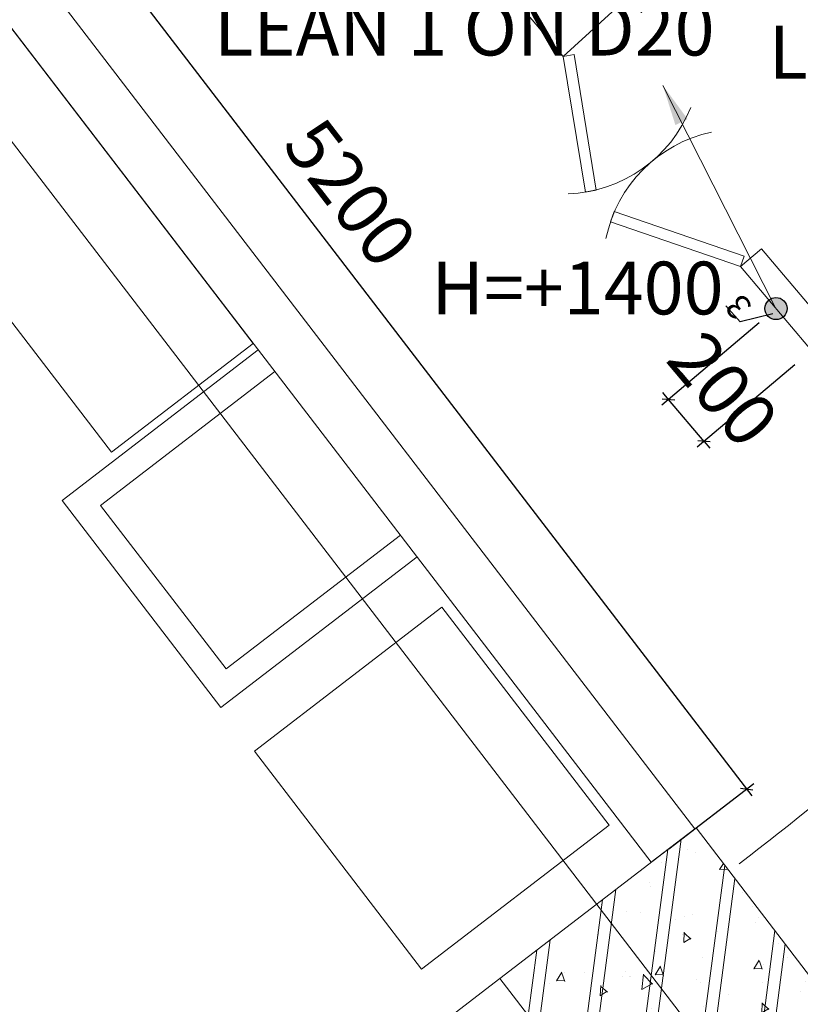
# Model space of a CAD drawing. Units: millimetres. Extents: x 1521080 to 4377488, y 526962 to 1010637.
# Drawn here: x 4182204 to 4185045, y 883398 to 886980 of the extents above; entities that cross this region are included whole.
import ezdxf
from ezdxf.enums import TextEntityAlignment as Align

# ---------------------------------------------------------------- set-up
doc = ezdxf.new("R2010")
doc.units = ezdxf.units.MM
doc.header["$LTSCALE"] = 1000
doc.header["$MEASUREMENT"] = 0
doc.header["$PDMODE"] = 1
doc.linetypes.add('XR TANG 6$0$CENTER', pattern=[2, 1.25, -0.25, 0.25, -0.25])
doc.layers.get('0').update_dxf_attribs({"lineweight": 9})
doc.layers.get('DEFPOINTS').update_dxf_attribs({"lineweight": 9})
for name, color, linetype, lineweight in [('dim oc', 6, 'Continuous', 20), ('Phuong dien', 3, 'Continuous', 25), ('THIETBI', 5, 'Continuous', 9), ('XR TANG 6$0$A-WALL', 4, 'Continuous', 9), ('XR TANG 6$0$fdn_plans$0$FNSH', 124, 'Continuous', 9), ('XR TANG 6$0$fdn_plans$0$FURT', 124, 'Continuous', 9), ('XR TANG 6$0$fdn_plans$0$STR', 2, 'Continuous', 9), ('XR TANG 6$0$fdn_plans$0$STR_H', 8, 'Continuous', 9), ('XR TANG 6$0$fdn_plans$0$WALL', 4, 'Continuous', 9), ('XR TANG 6$0$noi that Tuan', 27, 'Continuous', 5), ('XR TANG 6$0$Tuong Tuan', 1, 'Continuous', 9)]:
    doc.layers.add(name, color=color, linetype=linetype, lineweight=lineweight)
doc.styles.add('CENTURY 200', font='GOTHIC.TTF', dxfattribs={"width": 0.95, "height": 200})
doc.styles.add('CHU', font='Vharial.ttf', dxfattribs={"height": 250})
doc.styles.add('R-HELVE', font='VHELVCN_1.TTF')
doc.styles.add('SO', font='vntimeh.shx', dxfattribs={"width": 0.8})
doc.styles.add('XR TANG 6$0$fdn_plans$0$txt_1-200', font='arial.ttf', dxfattribs={"height": 36})
doc.dimstyles.new('150VI', dxfattribs={"dimscale": 160, "dimtxt": 1.199999999999999, "dimasz": 0.2, "dimexe": 0.2, "dimexo": 0.5, "dimgap": 0.5, "dimtad": 1, "dimdec": 0, "dimrnd": 5, "dimzin": 0, "dimdsep": 46, "dimtxsty": 'SO', "dimblk": 'OBLIQUE', "dimcen": 1, "dimdle": 0.2, "dimclrd": 4, "dimclre": 4, "dimclrt": 6, "dimadec": 0, "dimazin": 0, "dimtfac": 1, "dimtdec": 0, "dimtix": 1, "dimtmove": 2, "dimatfit": 3, "dimfxl": 1, "dimtolj": 1, "dimtzin": 0, "dimarcsym": 1})
doc.dimstyles.new('DIM 100', dxfattribs={"dimscale": 0, "dimtxt": 200, "dimasz": 150, "dimexe": 200, "dimexo": 50, "dimgap": 100, "dimtad": 1, "dimdec": 0, "dimzin": 0, "dimdsep": 46, "dimtxsty": 'CENTURY 200', "dimblk": 'DOTSMALL', "dimcen": 500, "dimdle": 300, "dimclrd": 4, "dimclre": 256, "dimclrt": 233, "dimadec": 0, "dimazin": 0, "dimtfac": 1, "dimtdec": 0, "dimtofl": 0, "dimtmove": 2, "dimatfit": 3, "dimfxl": 1, "dimtolj": 1, "dimtzin": 0, "dimlwd": -1, "dimlwe": -1, "dimarcsym": 0})

# ---------------------------------------------------------------- blocks, each defined once
blk = doc.blocks.new('D.CT1.3')
at = {"layer": 'Phuong dien', "linetype": 'ByBlock'}
h = blk.add_hatch(dxfattribs=at)
h.set_pattern_fill('AR-CONC', color=3, scale=0.54, style=0)
h.set_pattern_definition([(49.99999999999999, (415662.4374685197, 261011.6400196231), (3.873204986044069, -0.3388615289060135), [0.4049999999999999, -4.454999999999999]), (355, (415662.4374685197, 261011.6400196231), (-0.7492572015102, 4.061837521980062), [0.3240000000000001, -3.564000000000001]), (100.4513999999999, (415662.7602355916, 261011.611781187), (3.123950661255717, 3.722973527129148), [0.3441970259999998, -3.786167404799997]), (46.18419999999998, (415662.4374685197, 261012.7200196231), (5.76310166257848, -0.8938026773766973), [0.6074999999999995, -6.682499999999995]), (96.63559999999988, (415662.9177269427, 261012.6455357652), (5.047178609962998, 5.260236502862384), [0.5162955551999996, -5.679250199999994]), (351.1841999999999, (415662.4374685197, 261012.7200196231), (5.047174503721586, 5.260240444996751), [0.4859999999999998, -5.345999999999997]), (20.99999999999998, (415662.9774685197, 261012.4500196231), (3.223298081439693, -2.174142009592829), [0.4049999999999999, -4.454999999999998]), (326.0000000000001, (415662.9774685197, 261012.4500196231), (1.313902792376541, 3.915810243253005), [0.324, -3.563999999999999]), (71.45140000000002, (415663.2460765777, 261012.2688409507), (4.537202194340046, 1.741664682233742), [0.3441970259999997, -3.786167404799997]), (37.49999999999998, (415662.4374685197, 261011.6400196231), (0.06566321871336961, 1.797626810689082), [0, -3.520799999999999, 0, -3.618, 0, -3.577499999999999]), (7.499999999999991, (415662.4374685197, 261011.6400196231), (1.420575502187603, 2.129823244164745), [0, -2.062799999999998, 0, -3.439799999999998, 0, -1.363499999999999]), (327.5, (415661.2332685197, 261011.6400196231), (2.882641155331009, -0.1217963073656509), [0, -1.35, 0, -4.212, 0, -5.589]), (317.5, (415660.6932685197, 261011.6400196231), (3.149205314448886, 0.5405669045945151), [0, -1.755, 0, -2.7972, 0, -3.968999999999999])])
edge = h.paths.add_edge_path()
edge.add_arc((2.837468519574025, -34.07998037675619), 41.35978256375498, 0, 360)
at = {"layer": 'Phuong dien', "color": 3}
for p, q in [((-4.169431724483153, -11.82669076408367), (55.84100706854369, 97.92128158195186)), ((55.84100706854369, 97.92128158195186), (135.545484498865, 97.92128157835461))]:
    blk.add_line(p, q, dxfattribs=at)
at = {"layer": 'Phuong dien', "color": 3, "linetype": 'ByBlock'}
for p, q in [((-4.169431724483153, -11.82669076408367), (55.84100706854369, 97.92128158195186)), ((55.84100706854369, 97.92128158195186), (135.545484498865, 97.92128157835461))]:
    blk.add_line(p, q, dxfattribs=at)
blk.add_circle((2.837468519574025, -34.07998037675619), 41.35978256375498, dxfattribs=at)
at = {"layer": 'Phuong dien', "color": 3, "insert": (68.0392978637712, -6.926594368417184), "char_height": 90, "width": 109.9360961859338, "attachment_point": 7, "style": 'CHU'}
blk.add_mtext('3', dxfattribs=at)
blk = doc.blocks.new('_Oblique')
at = {"color": 0, "linetype": 'ByBlock', "lineweight": -2}
blk.add_line((-0.5, -0.5), (0.5, 0.5), dxfattribs=at)
blk = doc.blocks.new('*D171')
at = {"layer": 'DEFPOINTS', "color": 0}
for p in [(4184956.57930202, 885929.5328270574), (4185085.8887041, 885776.369859945), (4184565.247629718, 885599.147058785)]:
    blk.add_point(p, dxfattribs=at)
at = {"layer": 'THIETBI', "color": 4, "lineweight": -2}
for p, q in [((4184895.451358357, 885877.9249351854), (4184540.796452253, 885578.5039020362)), ((4185024.760760436, 885724.761968073), (4184670.105854332, 885425.3409349243)), ((4184565.247629718, 885599.147058785), (4184544.604472969, 885623.5982362505)), ((4184694.557031797, 885445.984091673), (4184565.247629718, 885599.147058785)), ((4184694.557031797, 885445.984091673), (4184715.200188546, 885421.5329142075))]:
    blk.add_line(p, q, dxfattribs=at)
at = {"layer": 'THIETBI', "color": 4, "lineweight": -2, "xscale": 32, "yscale": 32, "zscale": 32}
for p, rotation in [((4184565.247629718, 885599.147058785), 310.173072189769), ((4184694.557031797, 885445.984091673), 130.173072189769)]:
    blk.add_blockref('_Oblique', p, dxfattribs=dict(at, rotation=rotation))
at = {"layer": 'THIETBI', "color": 6, "insert": (4184764.383806818, 885636.1029373468), "char_height": 191.9999999999999, "attachment_point": 5, "rotation": 310.173072189769, "style": 'SO'}
blk.add_mtext('\\A1;200', dxfattribs=at)
blk = doc.blocks.new('*D175')
at = {"layer": 'DEFPOINTS', "color": 0}
for p in [(4181685.722374399, 888305.3879481147), (4181338.069766789, 888038.5924415516), (4184502.584537925, 883915.0154511435)]:
    blk.add_point(p, dxfattribs=at)
at = {"layer": 'THIETBI', "color": 4, "lineweight": -2}
for p, q in [((4181401.535188027, 888087.2970646087), (4181711.108542895, 888324.8697973376)), ((4184869.718994759, 884156.4247892112), (4181666.240525177, 888330.7741166097)), ((4184566.049959163, 883963.7200742005), (4184875.623314031, 884201.2928069294))]:
    blk.add_line(p, q, dxfattribs=at)
at = {"layer": 'THIETBI', "color": 4, "lineweight": -2, "xscale": 32, "yscale": 32, "zscale": 32}
for p, rotation in [((4181685.722374399, 888305.3879481147), 127.5033481249662), ((4184850.237145536, 884181.8109577065), 307.5033481249662)]:
    blk.add_blockref('_Oblique', p, dxfattribs=dict(at, rotation=rotation))
at = {"layer": 'THIETBI', "color": 6, "insert": (4183407.603686691, 886350.7496236362), "char_height": 191.9999999999999, "attachment_point": 5, "rotation": 307.5033481249662, "style": 'SO'}
blk.add_mtext('\\A1;5200', dxfattribs=at)
blk = doc.blocks.new('_DotSmall')
at = {"color": 0, "linetype": 'ByBlock', "const_width": 0.5}
blk.add_lwpolyline([(-0.0625, 0, 1), (0.0625, 0, 1)], format="xyb", close=True, dxfattribs=at)
blk = doc.blocks.new('XR TANG 6$0$fdn_plans$0$COL 0.9M')
at = {"layer": 'XR TANG 6$0$fdn_plans$0$STR_H'}
h = blk.add_hatch(dxfattribs=at)
h.set_pattern_fill('BETONGAA', color=8, scale=50, style=0, pattern_type=2)
h.set_pattern_definition([(49.99999999999999, (-450, -1000.000000000029), (358.6300913003767, -31.37606749129756), [37.5, -412.5000000000001]), (355, (-450, -1000.000000000029), (-69.37566680650002, 376.096066850006), [30, -330]), (100.4514, (-420.1141600001138, -1002.614669999981), (289.2546908570108, 344.7197710304768), [31.870095, -350.571056]), (46.18420000000001, (-450, -900), (533.6205243128222, -82.75950716450899), [56.24999999999999, -618.7499999999998]), (96.6356, (-405.5316274999641, -906.8966535000072), (467.3313527743517, 487.0589354502209), [47.805144, -525.8565]), (351.1841999999999, (-450, -900), (467.3309725668137, 487.0593004626623), [44.99999999999999, -494.9999999999999]), (20.99999999999996, (-399.9999999999418, -924.9999999999418), (298.4535260592309, -201.3094453326694), [37.49999999999999, -412.4999999999999]), (326, (-399.9999999999418, -924.9999999999418), (121.6576659607908, 362.5750225234266), [30, -329.9999999999999]), (71.4514, (-375.1288834998268, -941.7758029999968), (420.111314290745, 161.2652483549762), [31.870095, -350.571056]), (37.50000000000001, (-450, -1000.000000000029), (6.079927658645317, 166.4469269156558), [0, -325.9999999999999, 0, -334.9999999999999, 0, -331.2499999999999]), (7.499999999999993, (-450, -1000.000000000029), (131.5347687210743, 197.2058559411801), [0, -190.9999999999999, 0, -318.4999999999999, 0, -126.25]), (327.5, (-561.4999999999418, -999.9999999999709), (266.9112180862045, -11.27743586718988), [0, -125, 0, -390, 0, -517.5]), (317.5, (-611.4999999999418, -1000.000000000029), (291.5930846711931, 50.05249116615886), [0, -162.5, 0, -259, 0, -367.5]), (44.99999999999999, (-450, -1000.000000000029), (-150.2601910021413, 150.2601910021413), []), (44.99999999999999, (-450, -938.7500000000291), (-150.2601910021413, 150.2601910021413), [])])
h.paths.add_polyline_path([(-450, -900), (450, -899.9999999999709), (450, 2.91038304567337e-11), (-450, -2.91038304567337e-11)])
at = {"layer": 'XR TANG 6$0$fdn_plans$0$STR', "color": 8}
blk.add_lwpolyline([(-450, -900), (450, -899.9999999999709), (450, 2.91038304567337e-11), (-450, -2.91038304567337e-11)], close=True, dxfattribs=at)
blk = doc.blocks.new('XR TANG 6$0$fdn_plans$0$right toilet')
at = {"layer": 'XR TANG 6$0$fdn_plans$0$FURT', "color": 8}
for p, q in [((1689.918386926176, 3336.897693661042), (1430.946541036479, 2909.190336889587)), ((1724.134975468274, 3316.179945989978), (1689.918386926176, 3336.897693661042)), ((1465.163129578345, 2888.472589218523), (1724.134975468274, 3316.179945989978)), ((1430.946541036479, 2909.190336889587), (1465.163129578345, 2888.472589218523)), ((1430.186726648826, 2767.369690353516), (1464.623338265345, 2787.719623531448)), ((1684.560891377041, 2336.912045143545), (1430.186726648826, 2767.369690353516)), ((1464.623338265345, 2787.719623531448), (1718.997502993792, 2357.261978321476)), ((1718.997502993792, 2357.261978321476), (1684.560891377041, 2336.912045143545))]:
    blk.add_line(p, q, dxfattribs=at)
for centre, radius, start, end in [((1689.918386926176, 3336.897693661042), 499.9999999999663, 231.5444641709519, 297.7057237169859), ((1684.560891377041, 2336.912045143545), 499.9999999999663, 61.68034956979552, 127.8416091046881), ((3180.350657126633, 66876.01305431058), 66253.4685701279, 267.4826872102672, 269.9930000432592)]:
    blk.add_arc(centre, radius, start, end, dxfattribs=at)
at = {"layer": 'XR TANG 6$0$fdn_plans$0$WALL', "color": 8, "ltscale": 200}
for p, q in [((1693.371828439645, 3981.488208602183), (1689.91838692734, 3336.897693661274)), ((1689.91838692734, 3336.897693661274), (2190.846707600402, 3353.694443129236))]:
    blk.add_line(p, q, dxfattribs=at)
at = {"layer": 'XR TANG 6$0$fdn_plans$0$WALL', "color": 8}
for p, q in [((1682.413081742125, 1936.019726988394), (1684.560891376575, 2336.912045143778)), ((1684.560891376575, 2336.912045143778), (1784.559456228279, 2336.376295588212)), ((1784.559456228279, 2336.376295588212), (1782.947798867011, 2035.557710418478))]:
    blk.add_line(p, q, dxfattribs=at)
blk = doc.blocks.new('XR TANG 6$0$fdn_plans$0$C5')
at = {"layer": 'XR TANG 6$0$fdn_plans$0$FNSH'}
blk.add_lwpolyline([(2977369.93043603, -373647.7489597357), (2977369.93043603, -372997.7489597399), (2967849.93043603, -372997.7489597399), (2967849.93043603, -373647.7489597395)], close=True, dxfattribs=at)
at = {"style": 'XR TANG 6$0$fdn_plans$0$txt_1-200'}
blk.add_attdef('TAG', text='', height=360.0000000000001, dxfattribs=at).set_placement((2971345.618599198, -373527.4502930178), align=Align.CENTER)
blk = doc.blocks.new('XR TANG 6$0$fdn_plans$0$vendor machine')
at = {"layer": 'XR TANG 6$0$fdn_plans$0$FURT', "ltscale": 100}
blk.add_lwpolyline([(-500.0000000001164, 0), (500.0000000001164, 0), (500.0000000001164, 860), (-499.9999999998836, 860)], close=True, dxfattribs=at)
blk = doc.blocks.new('XR TANG 6$0$A$C227016CE')
at = {"layer": 'XR TANG 6$0$noi that Tuan', "color": 35, "linetype": 'XR TANG 6$0$CENTER', "ltscale": 1000}
blk.add_line((103548.753653944, 60839.14610621109), (129205.2065414386, 27403.0057261232), dxfattribs=at)
for centre, radius, start, end in [((76667.49223666801, 95871.48781898012), 52599.99960856752, 212.3510669294068, 342.7029346945619), ((76667.49223666801, 95871.48781898012), 55999.99960856752, 212.3510669294068, 342.7029346945619), ((76667.49223666801, 95871.48781898012), 66849.99960856752, 212.3510669294068, 342.7029346945619), ((76667.49223666801, 95871.48781898012), 84600.00004555516, 213.4334298683386, 341.4854341737234), ((76667.49253571057, 95871.48807501979), 80899.999999741, 292.499999989467, 322.4999999840651)]:
    blk.add_arc(centre, radius, start, end, dxfattribs=at)
blk = doc.blocks.new('XR TANG 6$0$A$C54E6272C')
at = {"layer": 'XR TANG 6$0$Tuong Tuan', "color": 9}
blk.add_blockref('XR TANG 6$0$A$C227016CE', (-76668.48540579248, -95871.23370017332), dxfattribs=at)

msp = doc.modelspace()

# ---------------------------------------------------------------- linework, layer by layer
at = {"layer": 'XR TANG 6$0$fdn_plans$0$WALL', "color": 8}
msp.add_lwpolyline([(4184661.255205862, 884036.7677369666), (4184502.584537804, 883915.0154511651), (4178688.91240054, 891491.540504173), (4178728.578940708, 891521.9777109639), (4178363.322083304, 891997.9897151387), (4178323.65554357, 891967.5525086818), (4178203.623250207, 892123.981639249, 0.005243150924126191), (4177922.590541779, 891912.0802394112), (4178045.89456742, 891754.4190154739), (4177887.217153413, 891632.6615533242), (4177825.078225251, 891712.1147537953, -0.001509888532440275), (4177555.996566546, 891509.2149205403), (4177432.759987784, 891666.7899043292, 0.002518058003283704), (4178300.650393948, 892326.0693301641)], format="xyb", close=True, dxfattribs=at)
msp.add_lwpolyline([(4189214.706506156, 886702.5643470194), (4189249.571023121, 886664.3445983059, -0.02368553062718784), (4184365.345846851, 882615.456725392), (4183788.566531427, 883367.1301652063), (4183951.645818016, 883492.2653027494)], format="xyb", dxfattribs=at)
for points in [[(4183650.318538208, 885025.7101283523), (4182936.300531444, 884477.8248428975), (4182357.977174575, 885231.5105167029), (4183071.995181338, 885779.3958021579)], [(4183589.442395379, 885105.0454624371), (4182954.7597227, 884618.0363198105), (4182498.188651488, 885213.0513254465), (4183132.871324167, 885700.0604680731)]]:
    msp.add_lwpolyline(points, dxfattribs=at)

# ---------------------------------------------------------------- block references
at = {"layer": 'Phuong dien', "color": 30, "linetype": 'ByBlock', "xscale": 0.9749965905715818, "yscale": 0.9749965905715818, "zscale": 0.9749965905715818, "rotation": 132.0675794104523}
msp.add_blockref('D.CT1.3', (4184933.766016145, 885905.2161944174), dxfattribs=at)
at = {"layer": 'XR TANG 6$0$A-WALL', "color": 8}
msp.add_blockref('XR TANG 6$0$A$C54E6272C', (4144095.554563632, 936163.8160584355), dxfattribs=at)
at = {"layer": 'XR TANG 6$0$fdn_plans$0$FURT', "color": 8, "rotation": 307.4956215978862}
msp.add_blockref('XR TANG 6$0$fdn_plans$0$C5', (2666662.076426929, 3475091.680281056), dxfattribs=at)
at = {"layer": 'XR TANG 6$0$fdn_plans$0$STR_H', "color": 8, "rotation": 37.50000000948558}
msp.add_blockref('XR TANG 6$0$fdn_plans$0$COL 0.9M', (4184308.654821147, 883766.2079458032), dxfattribs=at)
at = {"layer": 'XR TANG 6$0$fdn_plans$0$WALL', "color": 8}
for name, p, rotation in [('XR TANG 6$0$fdn_plans$0$right toilet', (4185063.022301223, 883211.5768296268), 40.48003556148238), ('XR TANG 6$0$fdn_plans$0$vendor machine', (4183362.433531436, 883922.4775040519), 307.4999999533721)]:
    msp.add_blockref(name, p, dxfattribs=dict(at, rotation=rotation))

# ---------------------------------------------------------------- texts
at = {"layer": 'dim oc', "color": 6, "insert": (4184234.247525718, 886004.0888658549), "char_height": 191.9999999999999, "attachment_point": 5, "style": 'SO'}
msp.add_mtext('\\A1;H=+1400', dxfattribs=at)
at = {"layer": 'THIETBI', "char_height": 191.9999999999999, "attachment_point": 5, "style": 'R-HELVE'}
for s, insert in [('\\A1;LEÂN 1 {\\fArial|b0|i0|c0|p34;Ố}N D20', (4183822.348322966, 886946.14961071)), ('\\A1;LEÂN 1 {\\fArial|b0|i0|c0|p34;Ố}N D25', (4185840.612917355, 886862.156063073))]:
    msp.add_mtext(s, dxfattribs=dict(at, insert=insert))

# ---------------------------------------------------------------- dimensions: what is measured, and where the dimension line sits
at = {"layer": 'THIETBI', "color": 1}
for p1, p2, distance, picture, middle in [((4184502.584537926, 883915.0154511436), (4181338.069766789, 888038.592441552), -438.2261720847612, '*D175', (4183407.603686691, 886350.7496236362)), ((4185085.8887041, 885776.3698599451), (4184956.579302021, 885929.5328270571), 512.14766779137, '*D171', (4184764.383806818, 885636.1029373468))]:
    dim = msp.add_aligned_dim(p1=p1, p2=p2, distance=distance, dimstyle='150VI', dxfattribs=at)
    dim.commit()
    dim.dimension.update_dxf_attribs({"geometry": picture, "text_midpoint": middle})

# ---------------------------------------------------------------- leaders
msp.add_leader([(4184544.747525718, 886741.5888658549), (4184956.57930202, 885929.5328270561)], dimstyle='DIM 100', override={"dimscale": 1, "dimtad": 0}, dxfattribs=at)

doc.saveas('drawing.dxf')
